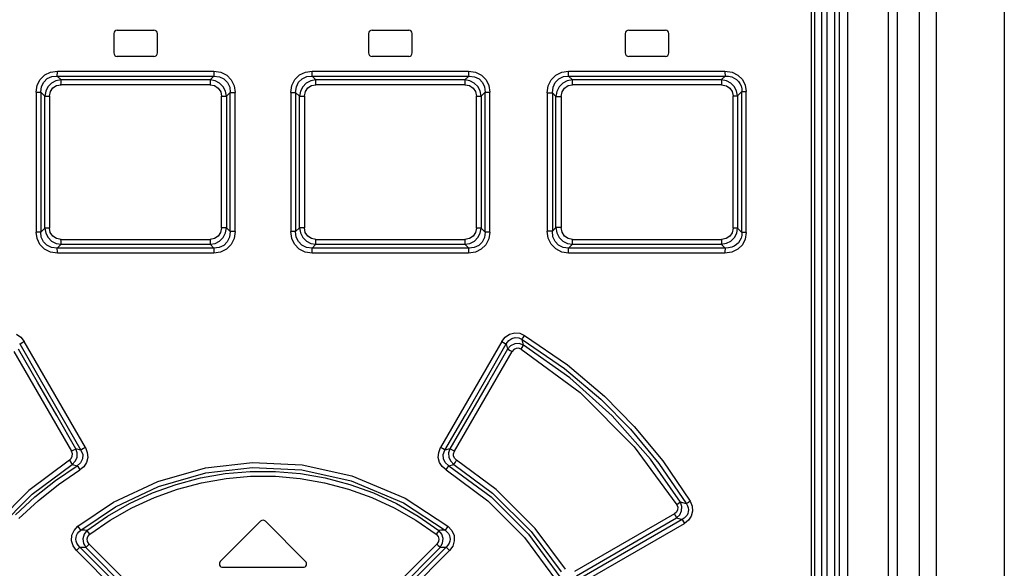
# Model space of a CAD drawing. Units: millimetres. Extents: x 0 to 594, y 0 to 420.
# Drawn here: x 74 to 85, y 253 to 259 of the extents above; entities that cross this region are included whole.
import ezdxf

# ---------------------------------------------------------------- set-up
doc = ezdxf.new("R2010")
doc.units = ezdxf.units.MM
doc.header["$LTSCALE"] = 32.67
doc.layers.get('0').update_dxf_attribs({"linetype": 'CONTINUOUS'})

msp = doc.modelspace()

# ---------------------------------------------------------------- linework, layer by layer
at = {"color": 9, "linetype": 'CONTINUOUS'}
for p, q in [((83.392, 174.158), (83.392, 269.457)), ((84.211, 269.457), (84.211, 173.458)), ((84.406, 269.457), (84.406, 173.458)), ((83.153, 269.31), (83.153, 243.404)), ((82.976, 243.617), (82.976, 269.077)), ((74.138, 258.223), (74.191, 258.275)), ((74.179, 258.192), (74.22, 258.232)), ((74.191, 258.275), (74.258, 258.307)), ((74.22, 258.232), (74.272, 258.255)), ((74.258, 258.307), (74.336, 258.319)), ((74.272, 258.255), (74.334, 258.262)), ((74.334, 258.262), (74.335, 258.275)), ((74.335, 258.275), (74.336, 258.295)), ((74.336, 258.295), (74.336, 258.319)), ((74.336, 258.319), (76.13, 258.319)), ((76.13, 258.295), (76.129, 258.275)), ((76.129, 258.275), (76.129, 258.262)), ((76.129, 258.262), (76.193, 258.254)), ((76.13, 258.319), (76.13, 258.295)), ((76.13, 258.319), (76.208, 258.307)), ((76.193, 258.254), (76.245, 258.228)), ((76.208, 258.307), (76.276, 258.272)), ((76.276, 258.272), (76.329, 258.219)), ((77.056, 258.221), (77.109, 258.274)), ((77.1, 258.19), (77.141, 258.231)), ((77.109, 258.274), (77.177, 258.307)), ((77.141, 258.231), (77.193, 258.255)), ((77.177, 258.307), (77.254, 258.319)), ((77.193, 258.255), (77.254, 258.262)), ((77.254, 258.295), (77.254, 258.319)), ((77.254, 258.319), (79.047, 258.319)), ((77.254, 258.275), (77.254, 258.295)), ((77.254, 258.262), (77.254, 258.275)), ((79.047, 258.319), (79.047, 258.295)), ((79.047, 258.319), (79.127, 258.307)), ((79.047, 258.295), (79.048, 258.275)), ((79.048, 258.275), (79.049, 258.262)), ((79.049, 258.262), (79.114, 258.254)), ((79.114, 258.254), (79.167, 258.229)), ((79.127, 258.307), (79.195, 258.273)), ((79.195, 258.273), (79.247, 258.22)), ((79.994, 258.219), (80.048, 258.273)), ((80.041, 258.188), (80.083, 258.23)), ((80.048, 258.273), (80.116, 258.307)), ((80.083, 258.23), (80.134, 258.255)), ((80.116, 258.307), (80.191, 258.319)), ((80.134, 258.255), (80.194, 258.262)), ((80.192, 258.295), (80.191, 258.319)), ((80.191, 258.319), (81.985, 258.319)), ((80.192, 258.275), (80.192, 258.295)), ((80.194, 258.262), (80.192, 258.275)), ((81.985, 258.319), (81.985, 258.295)), ((81.985, 258.319), (82.066, 258.307)), ((81.985, 258.295), (81.987, 258.275)), ((81.987, 258.275), (81.989, 258.262)), ((81.989, 258.262), (82.027, 258.26)), ((82.027, 258.26), (82.062, 258.253)), ((82.062, 258.253), (82.092, 258.239)), ((82.066, 258.307), (82.134, 258.273)), ((82.092, 258.239), (82.118, 258.222)), ((82.134, 258.273), (82.186, 258.221)), ((74.092, 258.078), (74.104, 258.156)), ((74.104, 258.156), (74.138, 258.223)), ((74.145, 258.078), (74.153, 258.141)), ((74.153, 258.141), (74.179, 258.192)), ((74.228, 258.14), (74.202, 258.089)), ((74.269, 258.181), (74.228, 258.14)), ((74.256, 258.084), (74.284, 258.125)), ((74.32, 258.207), (74.269, 258.181)), ((74.284, 258.125), (74.325, 258.152)), ((74.379, 258.218), (74.32, 258.207)), ((74.325, 258.152), (74.378, 258.162)), ((74.377, 258.162), (74.378, 258.185)), ((74.378, 258.205), (74.379, 258.218)), ((74.378, 258.185), (74.378, 258.205)), ((76.085, 258.162), (74.378, 258.162)), ((76.085, 258.218), (74.379, 258.218)), ((76.085, 258.218), (76.085, 258.206)), ((76.143, 258.208), (76.085, 258.218)), ((76.085, 258.206), (76.085, 258.186)), ((76.085, 258.186), (76.085, 258.162)), ((76.085, 258.162), (76.138, 258.152)), ((76.138, 258.152), (76.179, 258.124)), ((76.194, 258.181), (76.143, 258.208)), ((76.179, 258.124), (76.207, 258.082)), ((76.236, 258.14), (76.194, 258.181)), ((76.263, 258.089), (76.236, 258.14)), ((76.245, 258.228), (76.286, 258.187)), ((76.286, 258.187), (76.31, 258.135)), ((76.31, 258.135), (76.317, 258.074)), ((76.329, 258.219), (76.362, 258.151)), ((76.362, 258.151), (76.374, 258.074)), ((77.009, 258.074), (77.021, 258.153)), ((77.021, 258.153), (77.056, 258.221)), ((77.066, 258.074), (77.074, 258.138)), ((77.074, 258.138), (77.1, 258.19)), ((77.147, 258.139), (77.12, 258.088)), ((77.188, 258.181), (77.147, 258.139)), ((77.177, 258.083), (77.205, 258.125)), ((77.239, 258.208), (77.188, 258.181)), ((77.205, 258.125), (77.247, 258.152)), ((77.298, 258.218), (77.239, 258.208)), ((77.247, 258.152), (77.298, 258.162)), ((77.298, 258.205), (77.298, 258.218)), ((79.004, 258.218), (77.298, 258.218)), ((77.298, 258.185), (77.298, 258.205)), ((77.298, 258.162), (77.298, 258.185)), ((79.006, 258.162), (77.298, 258.162)), ((79.004, 258.218), (79.005, 258.206)), ((79.062, 258.208), (79.004, 258.218)), ((79.005, 258.206), (79.005, 258.186)), ((79.005, 258.186), (79.006, 258.162)), ((79.006, 258.162), (79.059, 258.152)), ((79.059, 258.152), (79.101, 258.124)), ((79.113, 258.181), (79.062, 258.208)), ((79.101, 258.124), (79.128, 258.083)), ((79.154, 258.141), (79.113, 258.181)), ((79.181, 258.091), (79.154, 258.141)), ((79.167, 258.229), (79.207, 258.188)), ((79.207, 258.188), (79.231, 258.138)), ((79.231, 258.138), (79.238, 258.078)), ((79.247, 258.22), (79.28, 258.153)), ((79.28, 258.153), (79.292, 258.078)), ((79.947, 258.069), (79.959, 258.149)), ((79.959, 258.149), (79.994, 258.219)), ((80.007, 258.069), (80.015, 258.134)), ((80.015, 258.134), (80.041, 258.188)), ((80.085, 258.138), (80.058, 258.086)), ((80.127, 258.18), (80.085, 258.138)), ((80.118, 258.081), (80.147, 258.124)), ((80.178, 258.208), (80.127, 258.18)), ((80.147, 258.124), (80.188, 258.152)), ((80.237, 258.218), (80.178, 258.208)), ((80.188, 258.152), (80.239, 258.162)), ((80.238, 258.205), (80.237, 258.218)), ((81.943, 258.218), (80.237, 258.218)), ((80.239, 258.185), (80.238, 258.205)), ((80.239, 258.162), (80.239, 258.185)), ((81.946, 258.162), (80.239, 258.162)), ((81.943, 258.218), (81.945, 258.205)), ((82.001, 258.207), (81.943, 258.218)), ((81.945, 258.205), (81.946, 258.186)), ((81.946, 258.186), (81.946, 258.162)), ((81.946, 258.162), (82.001, 258.151)), ((82.051, 258.181), (82.001, 258.207)), ((82.001, 258.151), (82.042, 258.124)), ((82.042, 258.124), (82.069, 258.084)), ((82.092, 258.142), (82.051, 258.181)), ((82.118, 258.092), (82.092, 258.142)), ((82.118, 258.222), (82.14, 258.201)), ((82.14, 258.201), (82.157, 258.176)), ((82.157, 258.176), (82.169, 258.148)), ((82.169, 258.148), (82.177, 258.117)), ((82.177, 258.117), (82.179, 258.083)), ((82.186, 258.221), (82.218, 258.156)), ((82.218, 258.156), (82.229, 258.083)), ((74.092, 258.078), (74.092, 256.475)), ((74.092, 258.078), (74.145, 258.078)), ((74.145, 258.078), (74.145, 256.475)), ((74.145, 258.078), (74.192, 258.032)), ((74.202, 258.089), (74.192, 258.032)), ((74.192, 256.521), (74.192, 258.032)), ((74.192, 258.032), (74.246, 258.032)), ((74.246, 258.032), (74.256, 258.084)), ((74.246, 258.032), (74.246, 256.521)), ((76.207, 258.082), (76.217, 258.03)), ((76.217, 256.524), (76.217, 258.03)), ((76.217, 258.03), (76.273, 258.03)), ((76.273, 258.03), (76.263, 258.089)), ((76.273, 258.03), (76.317, 258.074)), ((76.273, 258.03), (76.273, 256.524)), ((76.317, 256.48), (76.317, 258.074)), ((76.317, 258.074), (76.374, 258.074)), ((76.374, 256.48), (76.374, 258.074)), ((77.009, 258.074), (77.009, 256.48)), ((77.009, 258.074), (77.066, 258.074)), ((77.066, 258.074), (77.066, 256.48)), ((77.066, 258.074), (77.11, 258.03)), ((77.12, 258.088), (77.11, 258.03)), ((77.11, 256.524), (77.11, 258.03)), ((77.11, 258.03), (77.167, 258.03)), ((77.167, 258.03), (77.177, 258.083)), ((77.167, 258.03), (77.167, 256.524)), ((79.128, 258.083), (79.137, 258.032)), ((79.137, 256.521), (79.137, 258.032)), ((79.137, 258.032), (79.191, 258.032)), ((79.191, 258.032), (79.181, 258.091)), ((79.191, 258.032), (79.238, 258.078)), ((79.191, 258.032), (79.191, 256.521)), ((79.238, 256.475), (79.238, 258.078)), ((79.238, 258.078), (79.292, 258.078)), ((79.292, 256.475), (79.292, 258.078)), ((79.947, 258.069), (79.947, 256.485)), ((79.947, 258.069), (80.007, 258.069)), ((80.007, 258.069), (80.007, 256.485)), ((80.007, 258.069), (80.048, 258.027)), ((80.058, 258.086), (80.048, 258.027)), ((80.048, 256.526), (80.048, 258.027)), ((80.048, 258.027), (80.108, 258.027)), ((80.108, 258.027), (80.118, 258.081)), ((80.108, 258.027), (80.108, 256.526)), ((82.069, 258.084), (82.078, 258.035)), ((82.078, 256.519), (82.078, 258.035)), ((82.078, 258.035), (82.129, 258.035)), ((82.129, 258.035), (82.118, 258.092)), ((82.129, 258.035), (82.179, 258.083)), ((82.129, 258.035), (82.129, 256.519)), ((82.179, 256.471), (82.179, 258.083)), ((82.179, 258.083), (82.229, 258.083)), ((82.229, 256.471), (82.229, 258.083)), ((74.103, 256.4), (74.092, 256.475)), ((74.145, 256.475), (74.092, 256.475)), ((74.192, 256.521), (74.145, 256.475)), ((74.152, 256.416), (74.145, 256.475)), ((74.192, 256.521), (74.203, 256.463)), ((74.246, 256.521), (74.192, 256.521)), ((74.203, 256.463), (74.229, 256.412)), ((74.255, 256.471), (74.246, 256.521)), ((74.282, 256.43), (74.255, 256.471)), ((74.324, 256.402), (74.282, 256.43)), ((76.178, 256.429), (76.136, 256.401)), ((76.206, 256.471), (76.178, 256.429)), ((76.217, 256.524), (76.206, 256.471)), ((76.273, 256.524), (76.217, 256.524)), ((76.236, 256.414), (76.263, 256.466)), ((76.263, 256.466), (76.273, 256.524)), ((76.317, 256.48), (76.273, 256.524)), ((76.317, 256.48), (76.309, 256.416)), ((76.374, 256.48), (76.317, 256.48)), ((76.374, 256.48), (76.362, 256.401)), ((77.021, 256.403), (77.009, 256.48)), ((77.066, 256.48), (77.009, 256.48)), ((77.11, 256.524), (77.066, 256.48)), ((77.073, 256.418), (77.066, 256.48)), ((77.11, 256.524), (77.121, 256.465)), ((77.167, 256.524), (77.11, 256.524)), ((77.121, 256.465), (77.148, 256.413)), ((77.176, 256.472), (77.167, 256.524)), ((77.204, 256.43), (77.176, 256.472)), ((77.246, 256.402), (77.204, 256.43)), ((79.1, 256.428), (79.058, 256.401)), ((79.127, 256.469), (79.1, 256.428)), ((79.137, 256.521), (79.127, 256.469)), ((79.191, 256.521), (79.137, 256.521)), ((79.155, 256.414), (79.181, 256.464)), ((79.181, 256.464), (79.191, 256.521)), ((79.238, 256.475), (79.191, 256.521)), ((79.238, 256.475), (79.23, 256.413)), ((79.292, 256.475), (79.238, 256.475)), ((79.292, 256.475), (79.28, 256.397)), ((79.959, 256.405), (79.947, 256.485)), ((80.007, 256.485), (79.947, 256.485)), ((80.048, 256.526), (80.007, 256.485)), ((80.014, 256.421), (80.007, 256.485)), ((80.048, 256.526), (80.059, 256.466)), ((80.108, 256.526), (80.048, 256.526)), ((80.059, 256.466), (80.086, 256.414)), ((80.118, 256.473), (80.108, 256.526)), ((80.146, 256.43), (80.118, 256.473)), ((80.187, 256.402), (80.146, 256.43)), ((82.041, 256.428), (81.999, 256.402)), ((82.068, 256.468), (82.041, 256.428)), ((82.078, 256.519), (82.068, 256.468)), ((82.129, 256.519), (82.078, 256.519)), ((82.093, 256.414), (82.119, 256.463)), ((82.119, 256.463), (82.129, 256.519)), ((82.179, 256.471), (82.129, 256.519)), ((82.177, 256.437), (82.169, 256.406)), ((82.179, 256.471), (82.177, 256.437)), ((82.229, 256.471), (82.179, 256.471)), ((82.229, 256.471), (82.217, 256.394)), ((74.136, 256.334), (74.103, 256.4)), ((74.188, 256.281), (74.136, 256.334)), ((74.176, 256.365), (74.152, 256.416)), ((74.217, 256.324), (74.176, 256.365)), ((74.269, 256.299), (74.217, 256.324)), ((74.229, 256.412), (74.27, 256.372)), ((74.27, 256.372), (74.321, 256.346)), ((74.321, 256.346), (74.379, 256.335)), ((74.378, 256.392), (74.324, 256.402)), ((74.378, 256.368), (74.377, 256.392)), ((74.378, 256.392), (76.085, 256.392)), ((74.378, 256.348), (74.378, 256.368)), ((74.379, 256.335), (74.378, 256.348)), ((74.379, 256.335), (76.085, 256.335)), ((76.136, 256.401), (76.085, 256.392)), ((76.085, 256.392), (76.085, 256.368)), ((76.085, 256.368), (76.085, 256.348)), ((76.085, 256.348), (76.085, 256.335)), ((76.085, 256.335), (76.144, 256.346)), ((76.144, 256.346), (76.195, 256.373)), ((76.242, 256.323), (76.19, 256.299)), ((76.195, 256.373), (76.236, 256.414)), ((76.283, 256.363), (76.242, 256.323)), ((76.327, 256.333), (76.274, 256.28)), ((76.309, 256.416), (76.283, 256.363)), ((76.362, 256.401), (76.327, 256.333)), ((77.054, 256.335), (77.021, 256.403)), ((77.107, 256.281), (77.054, 256.335)), ((77.097, 256.367), (77.073, 256.418)), ((77.138, 256.325), (77.097, 256.367)), ((77.19, 256.299), (77.138, 256.325)), ((77.148, 256.413), (77.189, 256.372)), ((77.189, 256.372), (77.24, 256.346)), ((77.24, 256.346), (77.298, 256.335)), ((77.298, 256.392), (77.246, 256.402)), ((77.298, 256.368), (77.298, 256.392)), ((77.298, 256.392), (79.006, 256.392)), ((77.298, 256.348), (77.298, 256.368)), ((77.298, 256.335), (77.298, 256.348)), ((77.298, 256.335), (79.004, 256.335)), ((79.005, 256.348), (79.004, 256.335)), ((79.004, 256.335), (79.063, 256.346)), ((79.006, 256.392), (79.005, 256.368)), ((79.005, 256.368), (79.005, 256.348)), ((79.058, 256.401), (79.006, 256.392)), ((79.063, 256.346), (79.114, 256.373)), ((79.163, 256.322), (79.111, 256.298)), ((79.114, 256.373), (79.155, 256.414)), ((79.204, 256.361), (79.163, 256.322)), ((79.246, 256.331), (79.192, 256.279)), ((79.23, 256.413), (79.204, 256.361)), ((79.28, 256.397), (79.246, 256.331)), ((79.993, 256.336), (79.959, 256.405)), ((80.046, 256.282), (79.993, 256.336)), ((80.039, 256.368), (80.014, 256.421)), ((80.079, 256.326), (80.039, 256.368)), ((80.132, 256.3), (80.079, 256.326)), ((80.086, 256.414), (80.128, 256.372)), ((80.128, 256.372), (80.179, 256.346)), ((80.179, 256.346), (80.237, 256.335)), ((80.239, 256.392), (80.187, 256.402)), ((80.237, 256.335), (80.238, 256.348)), ((80.237, 256.335), (81.943, 256.335)), ((80.238, 256.348), (80.239, 256.368)), ((80.239, 256.368), (80.239, 256.392)), ((80.239, 256.392), (81.946, 256.392)), ((81.945, 256.348), (81.943, 256.335)), ((81.943, 256.335), (82.002, 256.347)), ((81.946, 256.368), (81.945, 256.348)), ((81.999, 256.402), (81.946, 256.392)), ((81.946, 256.392), (81.946, 256.368)), ((82.002, 256.347), (82.053, 256.373)), ((82.053, 256.373), (82.093, 256.414)), ((82.092, 256.314), (82.062, 256.301)), ((82.118, 256.332), (82.092, 256.314)), ((82.14, 256.353), (82.118, 256.332)), ((82.184, 256.329), (82.131, 256.278)), ((82.157, 256.377), (82.14, 256.353)), ((82.169, 256.406), (82.157, 256.377)), ((82.217, 256.394), (82.184, 256.329)), ((74.256, 256.247), (74.188, 256.281)), ((74.336, 256.235), (74.256, 256.247)), ((74.334, 256.291), (74.269, 256.299)), ((74.335, 256.278), (74.334, 256.291)), ((74.336, 256.258), (74.335, 256.278)), ((74.336, 256.235), (74.336, 256.258)), ((76.13, 256.235), (74.336, 256.235)), ((76.19, 256.299), (76.129, 256.291)), ((76.129, 256.291), (76.129, 256.279)), ((76.129, 256.279), (76.13, 256.259)), ((76.13, 256.259), (76.13, 256.235)), ((76.206, 256.246), (76.13, 256.235)), ((76.274, 256.28), (76.206, 256.246)), ((77.175, 256.247), (77.107, 256.281)), ((77.254, 256.235), (77.175, 256.247)), ((77.254, 256.291), (77.19, 256.299)), ((77.254, 256.278), (77.254, 256.291)), ((77.254, 256.259), (77.254, 256.278)), ((77.254, 256.235), (77.254, 256.259)), ((79.047, 256.235), (77.254, 256.235)), ((79.048, 256.279), (79.047, 256.259)), ((79.047, 256.259), (79.047, 256.235)), ((79.125, 256.246), (79.047, 256.235)), ((79.049, 256.291), (79.048, 256.279)), ((79.111, 256.298), (79.049, 256.291)), ((79.192, 256.279), (79.125, 256.246)), ((80.114, 256.247), (80.046, 256.282)), ((80.191, 256.235), (80.114, 256.247)), ((80.194, 256.291), (80.132, 256.3)), ((80.191, 256.235), (80.192, 256.259)), ((81.985, 256.235), (80.191, 256.235)), ((80.192, 256.278), (80.194, 256.291)), ((80.192, 256.259), (80.192, 256.278)), ((81.987, 256.278), (81.985, 256.259)), ((81.985, 256.259), (81.985, 256.235)), ((82.064, 256.246), (81.985, 256.235)), ((81.989, 256.291), (81.987, 256.278)), ((82.027, 256.293), (81.989, 256.291)), ((82.062, 256.301), (82.027, 256.293)), ((82.131, 256.278), (82.064, 256.246)), ((73.868, 255.305), (73.918, 255.271)), ((79.467, 255.272), (79.517, 255.306)), ((79.517, 255.306), (79.576, 255.321)), ((79.576, 255.321), (79.634, 255.316)), ((79.634, 255.316), (79.688, 255.293)), ((73.904, 255.195), (73.916, 255.201)), ((73.904, 255.195), (74.138, 254.789)), ((73.916, 255.201), (73.934, 255.211)), ((73.918, 255.271), (73.956, 255.223)), ((73.934, 255.211), (73.956, 255.223)), ((74.657, 254.008), (73.956, 255.223)), ((79.427, 255.223), (78.726, 254.008)), ((79.245, 254.789), (79.479, 255.195)), ((79.427, 255.223), (79.467, 255.272)), ((79.427, 255.223), (79.449, 255.211)), ((79.449, 255.211), (79.467, 255.201)), ((79.467, 255.201), (79.479, 255.195)), ((79.479, 255.195), (79.508, 255.234)), ((79.479, 255.195), (79.493, 255.136)), ((79.508, 255.234), (79.543, 255.258)), ((79.576, 255.196), (79.529, 255.174)), ((79.543, 255.258), (79.583, 255.268)), ((79.628, 255.199), (79.576, 255.196)), ((79.583, 255.268), (79.623, 255.264)), ((79.623, 255.264), (79.661, 255.246)), ((79.677, 255.182), (79.628, 255.199)), ((79.661, 255.246), (79.667, 255.257)), ((79.677, 255.182), (79.661, 255.246)), ((79.661, 255.246), (80.145, 254.914)), ((79.667, 255.257), (79.676, 255.273)), ((79.676, 255.273), (79.688, 255.293)), ((79.688, 255.293), (80.18, 254.955)), ((73.838, 255.107), (74.498, 253.965)), ((74.109, 254.755), (73.89, 255.136)), ((78.885, 253.965), (79.545, 255.107)), ((79.493, 255.136), (79.274, 254.755)), ((79.529, 255.174), (79.493, 255.136)), ((79.493, 255.136), (79.505, 255.13)), ((79.505, 255.13), (79.523, 255.119)), ((79.523, 255.119), (79.545, 255.107)), ((79.565, 255.131), (79.545, 255.107)), ((79.592, 255.144), (79.565, 255.131)), ((79.621, 255.145), (79.592, 255.144)), ((79.65, 255.135), (79.621, 255.145)), ((79.65, 255.135), (79.661, 255.155)), ((79.65, 255.135), (80.327, 254.638)), ((79.661, 255.155), (79.671, 255.171)), ((79.671, 255.171), (79.677, 255.182)), ((80.206, 254.808), (79.677, 255.182)), ((80.145, 254.914), (80.563, 254.561)), ((80.18, 254.955), (80.605, 254.596)), ((74.329, 254.374), (74.109, 254.755)), ((74.138, 254.789), (74.372, 254.384)), ((79.011, 254.384), (79.245, 254.789)), ((79.274, 254.755), (79.054, 254.374)), ((80.691, 254.373), (80.206, 254.808)), ((80.327, 254.638), (80.945, 254.018)), ((80.563, 254.561), (80.901, 254.22)), ((80.605, 254.596), (80.944, 254.251)), ((74.549, 253.994), (74.329, 254.374)), ((74.372, 254.384), (74.606, 253.979)), ((78.777, 253.979), (79.011, 254.384)), ((79.054, 254.374), (78.834, 253.994)), ((81.131, 253.874), (80.691, 254.373)), ((80.901, 254.22), (81.227, 253.827)), ((80.944, 254.251), (81.272, 253.855)), ((74.52, 253.977), (74.498, 253.965)), ((74.508, 253.938), (74.498, 253.965)), ((74.538, 253.987), (74.52, 253.977)), ((74.549, 253.994), (74.538, 253.987)), ((74.564, 253.946), (74.549, 253.994)), ((74.606, 253.979), (74.549, 253.994)), ((74.561, 253.896), (74.564, 253.946)), ((74.618, 253.986), (74.606, 253.979)), ((74.606, 253.979), (74.626, 253.928)), ((74.636, 253.996), (74.618, 253.986)), ((74.657, 254.008), (74.636, 253.996)), ((74.657, 254.008), (74.679, 253.952)), ((74.679, 253.952), (74.683, 253.894)), ((78.7, 253.895), (78.705, 253.953)), ((78.705, 253.953), (78.726, 254.008)), ((78.748, 253.996), (78.726, 254.008)), ((78.766, 253.986), (78.748, 253.996)), ((78.758, 253.93), (78.777, 253.979)), ((78.777, 253.979), (78.766, 253.986)), ((78.834, 253.994), (78.777, 253.979)), ((78.834, 253.994), (78.819, 253.946)), ((78.819, 253.946), (78.822, 253.896)), ((78.846, 253.987), (78.834, 253.994)), ((78.864, 253.977), (78.846, 253.987)), ((78.885, 253.965), (78.864, 253.977)), ((78.875, 253.937), (78.885, 253.965)), ((80.945, 254.018), (81.432, 253.353)), ((74.473, 253.863), (74.008, 253.517)), ((74.473, 253.863), (74.495, 253.883)), ((74.473, 253.863), (74.487, 253.843)), ((74.487, 253.843), (74.498, 253.826)), ((74.495, 253.883), (74.507, 253.909)), ((74.506, 253.815), (74.541, 253.851)), ((74.507, 253.909), (74.508, 253.938)), ((74.541, 253.851), (74.561, 253.896)), ((74.602, 253.834), (74.562, 253.8)), ((74.624, 253.878), (74.602, 253.834)), ((74.626, 253.928), (74.624, 253.878)), ((74.668, 253.838), (74.638, 253.789)), ((74.683, 253.894), (74.668, 253.838)), ((76.032, 253.775), (76.572, 253.837)), ((76.572, 253.837), (77.14, 253.809)), ((78.714, 253.839), (78.7, 253.895)), ((78.745, 253.79), (78.714, 253.839)), ((78.759, 253.881), (78.758, 253.93)), ((78.78, 253.836), (78.759, 253.881)), ((78.821, 253.8), (78.78, 253.836)), ((78.822, 253.896), (78.843, 253.851)), ((78.843, 253.851), (78.878, 253.815)), ((78.876, 253.909), (78.875, 253.937)), ((78.888, 253.883), (78.876, 253.909)), ((78.885, 253.826), (78.896, 253.842)), ((78.91, 253.863), (78.888, 253.883)), ((78.896, 253.842), (78.91, 253.863)), ((79.362, 253.528), (78.91, 253.863)), ((81.475, 253.382), (81.131, 253.874)), ((81.272, 253.855), (81.586, 253.393)), ((74.047, 253.473), (74.506, 253.815)), ((74.313, 253.631), (74.562, 253.8)), ((74.348, 253.585), (74.594, 253.752)), ((74.498, 253.826), (74.506, 253.815)), ((74.506, 253.815), (74.562, 253.8)), ((74.562, 253.8), (74.569, 253.79)), ((74.569, 253.79), (74.581, 253.773)), ((74.581, 253.773), (74.594, 253.752)), ((74.638, 253.789), (74.594, 253.752)), ((75.486, 253.62), (76.032, 253.775)), ((75.495, 253.564), (76.036, 253.718)), ((76.036, 253.718), (76.572, 253.78)), ((76.258, 253.71), (76.546, 253.735)), ((76.546, 253.735), (76.834, 253.735)), ((76.572, 253.78), (77.136, 253.753)), ((76.834, 253.735), (77.122, 253.711)), ((77.136, 253.753), (77.701, 253.629)), ((77.14, 253.809), (77.709, 253.685)), ((78.79, 253.752), (78.745, 253.79)), ((78.789, 253.752), (78.802, 253.772)), ((78.79, 253.752), (79.269, 253.399)), ((78.802, 253.772), (78.814, 253.789)), ((78.814, 253.789), (78.821, 253.8)), ((78.821, 253.8), (78.878, 253.815)), ((78.821, 253.8), (79.307, 253.443)), ((78.878, 253.815), (78.885, 253.826)), ((78.878, 253.815), (79.322, 253.486)), ((81.227, 253.827), (81.543, 253.364)), ((74.077, 253.444), (74.313, 253.631)), ((74.98, 253.382), (75.486, 253.62)), ((75.696, 253.586), (75.975, 253.66)), ((75.714, 253.533), (75.988, 253.606)), ((75.975, 253.66), (76.258, 253.71)), ((75.988, 253.606), (76.268, 253.654)), ((76.268, 253.654), (76.55, 253.679)), ((76.55, 253.679), (76.834, 253.679)), ((76.834, 253.679), (77.117, 253.654)), ((77.117, 253.654), (77.396, 253.606)), ((77.122, 253.711), (77.406, 253.661)), ((77.396, 253.606), (77.671, 253.533)), ((77.406, 253.661), (77.685, 253.587)), ((77.701, 253.629), (78.301, 253.376)), ((77.709, 253.685), (78.321, 253.428)), ((74.008, 253.517), (73.561, 253.068)), ((74.115, 253.399), (74.348, 253.585)), ((75, 253.33), (75.495, 253.564)), ((75.425, 253.488), (75.696, 253.586)), ((75.447, 253.437), (75.714, 253.533)), ((77.671, 253.533), (77.938, 253.436)), ((77.685, 253.587), (77.957, 253.489)), ((79.81, 253.082), (79.362, 253.528)), ((73.607, 253.031), (74.047, 253.473)), ((73.855, 253.238), (74.077, 253.444)), ((73.896, 253.196), (74.115, 253.399)), ((74.572, 253.107), (74.98, 253.382)), ((75.163, 253.367), (75.425, 253.488)), ((75.188, 253.318), (75.447, 253.437)), ((77.938, 253.436), (78.196, 253.317)), ((77.957, 253.489), (78.22, 253.368)), ((78.321, 253.428), (78.811, 253.107)), ((79.269, 253.399), (79.689, 252.979)), ((79.307, 253.443), (79.734, 253.017)), ((79.322, 253.486), (79.764, 253.046)), ((81.475, 253.382), (81.465, 253.375)), ((81.491, 253.334), (81.475, 253.382)), ((81.543, 253.364), (81.475, 253.382)), ((81.568, 253.381), (81.552, 253.371)), ((81.586, 253.393), (81.568, 253.381)), ((81.586, 253.393), (81.61, 253.336)), ((74.605, 253.063), (75, 253.33)), ((74.912, 253.224), (75.163, 253.367)), ((74.941, 253.177), (75.188, 253.318)), ((78.196, 253.317), (78.443, 253.176)), ((78.22, 253.368), (78.471, 253.224)), ((78.301, 253.376), (78.778, 253.063)), ((81.429, 253.27), (81.405, 253.25)), ((81.441, 253.296), (81.429, 253.27)), ((81.45, 253.365), (81.432, 253.353)), ((81.432, 253.353), (81.443, 253.324)), ((81.443, 253.324), (81.441, 253.296)), ((81.465, 253.375), (81.45, 253.365)), ((81.467, 253.238), (81.488, 253.284)), ((81.488, 253.284), (81.491, 253.334)), ((81.552, 253.371), (81.543, 253.364)), ((81.543, 253.364), (81.555, 253.341)), ((81.555, 253.341), (81.563, 253.319)), ((81.565, 253.276), (81.56, 253.255)), ((81.563, 253.319), (81.566, 253.297)), ((81.566, 253.297), (81.565, 253.276)), ((81.614, 253.279), (81.599, 253.223)), ((81.61, 253.336), (81.614, 253.279)), ((74.675, 253.06), (74.912, 253.224)), ((74.708, 253.016), (74.941, 253.177)), ((78.443, 253.176), (78.675, 253.016)), ((78.471, 253.224), (78.708, 253.06)), ((81.405, 253.25), (80.26, 252.589)), ((81.495, 253.186), (80.271, 252.479)), ((80.285, 252.541), (81.43, 253.202)), ((81.405, 253.25), (81.416, 253.231)), ((81.416, 253.231), (81.425, 253.214)), ((81.425, 253.214), (81.43, 253.202)), ((81.43, 253.202), (81.467, 253.238)), ((81.43, 253.202), (81.495, 253.186)), ((81.519, 253.201), (81.495, 253.186)), ((81.495, 253.186), (81.5, 253.175)), ((81.5, 253.175), (81.508, 253.158)), ((81.508, 253.158), (81.52, 253.138)), ((81.537, 253.217), (81.519, 253.201)), ((81.567, 253.176), (81.52, 253.138)), ((81.55, 253.236), (81.537, 253.217)), ((81.56, 253.255), (81.55, 253.236)), ((81.599, 253.223), (81.567, 253.176)), ((74.503, 253.004), (74.528, 253.06)), ((74.528, 253.06), (74.572, 253.107)), ((74.567, 253.024), (74.583, 253.045)), ((74.586, 253.089), (74.572, 253.107)), ((74.583, 253.045), (74.605, 253.063)), ((74.598, 253.074), (74.586, 253.089)), ((74.605, 253.063), (74.598, 253.074)), ((74.652, 253.061), (74.605, 253.063)), ((74.675, 253.06), (74.641, 253.017)), ((74.675, 253.06), (74.652, 253.061)), ((74.682, 253.05), (74.675, 253.06)), ((74.694, 253.034), (74.682, 253.05)), ((78.701, 253.05), (78.69, 253.035)), ((78.708, 253.06), (78.701, 253.05)), ((78.731, 253.061), (78.708, 253.06)), ((78.742, 253.018), (78.708, 253.06)), ((78.778, 253.063), (78.731, 253.061)), ((78.785, 253.074), (78.778, 253.063)), ((78.778, 253.063), (78.8, 253.044)), ((78.797, 253.089), (78.785, 253.074)), ((78.811, 253.107), (78.797, 253.089)), ((78.8, 253.044), (78.817, 253.024)), ((78.811, 253.107), (78.856, 253.058)), ((78.856, 253.058), (78.881, 253.001)), ((79.764, 253.046), (80.108, 252.584)), ((80.159, 252.615), (79.81, 253.082)), ((80.297, 252.431), (81.52, 253.138)), ((74.499, 252.942), (74.503, 253.004)), ((74.516, 252.883), (74.499, 252.942)), ((74.548, 252.958), (74.55, 252.98)), ((74.551, 252.935), (74.548, 252.958)), ((74.55, 252.98), (74.556, 253.002)), ((74.56, 252.913), (74.551, 252.935)), ((74.556, 253.002), (74.567, 253.024)), ((74.641, 253.017), (74.627, 252.965)), ((74.627, 252.965), (74.634, 252.911)), ((74.677, 252.962), (74.686, 252.991)), ((74.682, 252.932), (74.677, 252.962)), ((74.7, 252.904), (74.682, 252.932)), ((74.686, 252.991), (74.708, 253.016)), ((74.708, 253.016), (74.694, 253.034)), ((78.69, 253.035), (78.675, 253.016)), ((78.675, 253.016), (78.698, 252.99)), ((78.701, 252.931), (78.683, 252.904)), ((78.698, 252.99), (78.706, 252.961)), ((78.706, 252.961), (78.701, 252.931)), ((78.756, 252.966), (78.742, 253.018)), ((78.749, 252.912), (78.756, 252.966)), ((78.817, 253.024), (78.828, 253.002)), ((78.832, 252.935), (78.823, 252.912)), ((78.828, 253.002), (78.834, 252.98)), ((78.835, 252.958), (78.832, 252.935)), ((78.834, 252.98), (78.835, 252.958)), ((78.884, 252.939), (78.866, 252.881)), ((78.881, 253.001), (78.884, 252.939)), ((79.689, 252.979), (80.043, 252.498)), ((79.734, 253.017), (80.094, 252.529)), ((74.555, 252.829), (74.516, 252.883)), ((74.555, 252.829), (74.571, 252.845)), ((74.555, 252.829), (75.565, 251.818)), ((74.573, 252.89), (74.56, 252.913)), ((74.571, 252.845), (74.584, 252.859)), ((74.593, 252.869), (74.573, 252.89)), ((74.584, 252.859), (74.593, 252.869)), ((75.604, 251.858), (74.593, 252.869)), ((74.593, 252.869), (74.616, 252.867)), ((74.616, 252.867), (74.639, 252.866)), ((74.634, 252.911), (74.662, 252.864)), ((74.639, 252.866), (74.662, 252.864)), ((74.662, 252.864), (74.67, 252.873)), ((74.662, 252.864), (75.611, 251.915)), ((74.67, 252.873), (74.683, 252.887)), ((74.683, 252.887), (74.7, 252.904)), ((75.65, 251.954), (74.7, 252.904)), ((78.683, 252.904), (77.734, 251.954)), ((77.773, 251.915), (78.721, 252.864)), ((78.79, 252.869), (77.779, 251.858)), ((77.818, 251.818), (78.828, 252.829)), ((78.683, 252.904), (78.699, 252.887)), ((78.699, 252.887), (78.713, 252.874)), ((78.713, 252.874), (78.721, 252.864)), ((78.721, 252.864), (78.749, 252.912)), ((78.721, 252.864), (78.744, 252.866)), ((78.744, 252.866), (78.767, 252.867)), ((78.767, 252.867), (78.79, 252.869)), ((78.81, 252.89), (78.79, 252.869)), ((78.79, 252.869), (78.798, 252.86)), ((78.798, 252.86), (78.812, 252.846)), ((78.823, 252.912), (78.81, 252.89)), ((78.812, 252.846), (78.828, 252.829)), ((78.866, 252.881), (78.828, 252.829))]:
    msp.add_line(p, q, dxfattribs=at)
at = {"color": 7, "linetype": 'CONTINUOUS'}
for p, q in [((83.858, 173.258), (83.858, 269.457)), ((83.958, 269.457), (83.958, 173.458)), ((85.185, 269.457), (85.185, 173.458)), ((83.242, 243.407), (83.242, 269.307)), ((83.292, 269.357), (83.292, 173.248)), ((83.012, 269.077), (83.012, 243.617)), ((83.092, 269.157), (83.092, 243.557)), ((74.982, 258.747), (74.982, 258.527)), ((75.022, 258.787), (75.442, 258.787)), ((75.482, 258.527), (75.482, 258.747)), ((77.902, 258.747), (77.902, 258.527)), ((77.942, 258.787), (78.362, 258.787)), ((78.402, 258.527), (78.402, 258.747)), ((80.842, 258.747), (80.842, 258.527)), ((80.882, 258.787), (81.302, 258.787)), ((81.342, 258.527), (81.342, 258.747)), ((75.442, 258.487), (75.022, 258.487)), ((78.362, 258.487), (77.942, 258.487)), ((81.302, 258.487), (80.882, 258.487)), ((74.379, 258.218), (74.334, 258.262)), ((74.334, 258.262), (76.129, 258.262)), ((76.129, 258.262), (76.085, 258.218)), ((77.298, 258.218), (77.254, 258.262)), ((77.254, 258.262), (79.049, 258.262)), ((79.049, 258.262), (79.004, 258.218)), ((80.237, 258.218), (80.194, 258.262)), ((80.194, 258.262), (81.989, 258.262)), ((81.989, 258.262), (81.943, 258.218)), ((74.334, 256.291), (74.379, 256.335)), ((76.085, 256.335), (76.129, 256.291)), ((77.254, 256.291), (77.298, 256.335)), ((79.004, 256.335), (79.049, 256.291)), ((80.194, 256.291), (80.237, 256.335)), ((81.943, 256.335), (81.989, 256.291)), ((76.129, 256.291), (74.334, 256.291)), ((79.049, 256.291), (77.254, 256.291)), ((81.989, 256.291), (80.194, 256.291)), ((76.663, 253.165), (76.203, 252.705)), ((77.18, 252.705), (76.72, 253.165)), ((76.232, 252.637), (77.152, 252.637))]:
    msp.add_line(p, q, dxfattribs=at)
for centre, start, end in [((75.022, 258.747), 90, 180), ((75.442, 258.747), 0, 90), ((77.942, 258.747), 90, 180), ((78.362, 258.747), 0, 90), ((80.882, 258.747), 90, 180), ((81.302, 258.747), 0, 90), ((75.022, 258.527), 180, 270), ((75.442, 258.527), 270, 360), ((77.942, 258.527), 180, 270), ((78.362, 258.527), 270, 360), ((80.882, 258.527), 180, 270), ((81.302, 258.527), 270, 360), ((76.692, 253.137), 45, 135), ((76.232, 252.677), 135, 270), ((77.152, 252.677), 270, 45)]:
    msp.add_arc(centre, 0.04, start, end, dxfattribs=at)

doc.saveas('drawing.dxf')
